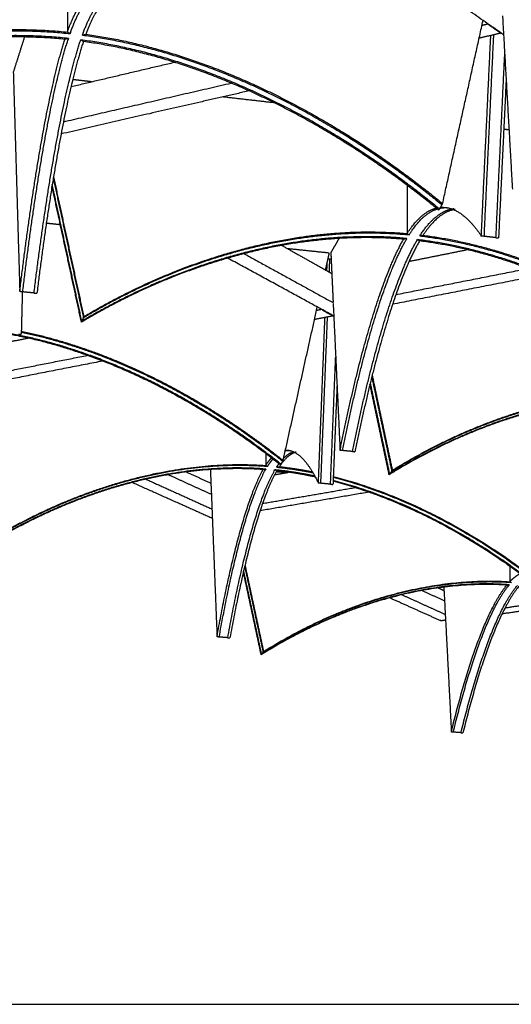
# Model space of a CAD drawing. Units: inches. Extents: x 1225 to 1585, y -101 to 177.
# Drawn here: x 1367 to 1388, y 69 to 110 of the extents above; entities that cross this region are included whole.
import ezdxf

# ---------------------------------------------------------------- set-up
doc = ezdxf.new("R2010")
doc.units = ezdxf.units.IN
doc.header["$MEASUREMENT"] = 0
doc.layers.add('Default', color=7, linetype='Continuous', true_color=0x000000)
doc.layers.add('Make2D$Visible$Curves', color=7, linetype='Continuous', true_color=0x000000)

msp = doc.modelspace()

# ---------------------------------------------------------------- linework, layer by layer
at = {"layer": 'Default'}
msp.add_lwpolyline([(1315.39107, 68.63212), (1473.92133, 68.63212)], dxfattribs=at)
at = {"layer": 'Make2D$Visible$Curves'}
for points in [[(1369.21692, 114.76583), (1369.21692, 112.03425), (1369.21692, 109.30266)], [(1383.42231, 102.89473), (1383.42231, 101.88449), (1383.42231, 100.87425)], [(1377.50982, 91.67193), (1377.50982, 91.42257), (1377.50982, 91.17321)], [(1387.71594, 86.95722), (1387.71594, 86.63308), (1387.71594, 86.30894)]]:
    msp.add_open_spline(points, degree=2, dxfattribs=at)
for points, weights, degree in [([(1387.45851, 109.18803), (1384.57361, 111.19901), (1381.52281, 113.32563)], [159.998063061, 155.647784356, 151.297505652], 2), ([(1369.21692, 109.30266), (1369.64927, 110.5092), (1370.09588, 110.99744), (1370.52628, 110.94475)], [159.524892078, 156.766119559, 154.014829756, 151.453193563], 3), ([(1369.33061, 109.23731), (1369.66401, 110.17844), (1370.00605, 110.69464), (1370.34307, 110.86636)], [159.674345262, 157.546276534, 155.421154877, 153.382580375], 3), ([(1369.84463, 109.17636), (1370.1797, 110.10212), (1370.52333, 110.61561), (1370.86218, 110.79377)], [159.8096327, 157.712266973, 155.617763789, 153.606156732], 3), ([(1370.92973, 110.73687), (1370.61764, 110.53261), (1370.3023, 110.04346), (1369.99395, 109.21046)], [154.041784627, 155.893048446, 157.809337351, 159.729250275], 3), ([(1387.41301, 109.98731), (1387.54973, 107.5848), (1387.68733, 105.16687), (1387.82582, 102.73338)], [163.80335478, 163.281315399, 162.759276018, 162.237236637], 3), ([(1384.90783, 102.12608), (1385.47313, 104.68431), (1386.03735, 107.23766), (1386.6005, 109.78613)], [163.75563537, 163.912249629, 164.068863888, 164.225478147], 3), ([(1386.55706, 109.58954), (1386.67926, 109.61774), (1386.80155, 109.64597)], [162.126798165, 162.063615537, 162.000432908], 2), ([(1386.84434, 109.61614), (1386.84752, 109.60779), (1386.85204, 109.60471)], [162.309787074, 150.615472728, 164.547105414], 2), ([(1386.85204, 109.60471), (1387.09589, 109.43477), (1387.33859, 109.26563)], [164.547105414, 164.934475803, 165.321846191], 2), ([(1387.33968, 109.25611), (1387.09644, 109.42562), (1386.85206, 109.59594)], [165.32357902, 164.935353942, 164.547128864], 2), ([(1369.26123, 109.03491), (1363.68344, 109.62328), (1358.02033, 107.9144), (1353.45896, 105.32433)], [160.124463863, 158.667149118, 157.214432679, 156.063539354], 3), ([(1353.48445, 105.52127), (1358.05872, 108.11733), (1363.73759, 109.82921), (1369.33061, 109.23731)], [155.613428821, 156.764322146, 158.217038585, 159.67435333], 3), ([(1353.49098, 105.57173), (1358.03266, 108.14896), (1363.66256, 109.8551), (1369.21692, 109.30266)], [155.498506983, 156.640307708, 158.079181296, 159.524892078], 3), ([(1369.21692, 109.30266), (1369.25484, 109.28101), (1369.29274, 109.25922), (1369.33061, 109.23731)], [159.524892078, 159.57471104, 159.624531977, 159.67435333], 3), ([(1369.2436, 109.24762), (1369.28711, 109.24246), (1369.33061, 109.23731)], [159.651474907, 159.662914118, 159.67435333], 2), ([(1369.34839, 109.28916), (1369.3395, 109.26323), (1369.33061, 109.23731)], [159.559431491, 159.61689241, 159.67435333], 2), ([(1369.84463, 109.17636), (1369.89438, 109.18786), (1369.94416, 109.19923), (1369.99395, 109.21046)], [159.8096327, 159.78283795, 159.756043528, 159.729250275], 3), ([(1369.84463, 109.17636), (1375.32723, 108.45634), (1380.69479, 105.52322), (1384.8796, 102.08058)], [159.8096327, 161.266947444, 162.719663883, 163.870557208], 3), ([(1369.84463, 109.17636), (1369.87462, 109.1728), (1369.90461, 109.16925)], [159.8096327, 159.817532908, 159.825433117], 2), ([(1369.99395, 109.21046), (1375.43466, 108.4603), (1380.75358, 105.54407), (1384.90783, 102.12608)], [159.729250275, 161.174961057, 162.613834645, 163.75563537], 3), ([(1387.34629, 109.2544), (1386.89096, 109.15004), (1386.43696, 109.04599)], [157.658418398, 157.887207363, 158.115996328], 2), ([(1386.52798, 100.76793), (1386.65909, 103.54697), (1386.79101, 106.34346), (1386.92377, 109.15757)], [167.256410172, 166.734447093, 166.212484013, 165.690520933], 3), ([(1386.6498, 100.75481), (1386.78194, 103.54759), (1386.91491, 106.358), (1387.04872, 109.1862)], [167.290949586, 166.766297908, 166.24164623, 165.716994552], 3), ([(1387.03793, 109.48121), (1387.03467, 109.48046), (1387.03141, 109.47971)], [165.061195245, 165.062907779, 165.064620314], 2), ([(1387.06161, 109.45866), (1387.0617, 109.4606), (1387.0618, 109.46255), (1387.06189, 109.4645)], [165.666626539, 165.666266654, 165.665906768, 165.665546883], 3), ([(1387.28965, 109.30573), (1387.28641, 109.30499), (1387.28317, 109.30425)], [165.339289627, 165.340993032, 165.342696437], 2), ([(1387.29997, 109.29854), (1387.29673, 109.2978), (1387.2935, 109.29706)], [165.337026115, 165.338728129, 165.340430144], 2), ([(1387.33859, 109.26563), (1387.3416, 109.26295), (1387.34432, 109.26357)], [165.321846191, 155.309253147, 157.631841684], 2), ([(1387.34629, 109.2544), (1387.34315, 109.25368), (1387.33968, 109.25611)], [157.658418398, 157.364355301, 165.32357902], 2), ([(1369.11265, 108.9968), (1363.58112, 109.54409), (1357.97481, 107.84247), (1353.45248, 105.27423)], [160.204846287, 158.759135505, 157.320261918, 156.178461193], 3), ([(1367.42004, 109.09552), (1367.26228, 108.59769), (1367.1067, 108.10672), (1366.95324, 107.62246)], [172.11299004, 173.313680724, 174.514371408, 175.715062092], 3), ([(1367.22476, 98.44583), (1367.72987, 102.65223), (1368.39951, 106.80283), (1369.11265, 108.9968)], [173.601703037, 169.802627591, 165.015111523, 160.204846287], 3), ([(1367.34597, 98.43366), (1367.85782, 102.67318), (1368.53783, 106.85632), (1369.26124, 109.03493)], [173.636242451, 169.806902022, 164.9733096, 160.12442026], 3), ([(1367.82023, 98.38602), (1368.34236, 102.62108), (1369.03599, 106.79926), (1369.77386, 108.97431)], [173.771521821, 169.942191337, 165.108614077, 160.25973741], 3), ([(1369.88651, 108.90538), (1369.15173, 106.71679), (1368.46171, 102.5736), (1367.9412, 98.37387)], [160.409204485, 165.219469721, 170.006985788, 173.806061235], 3), ([(1369.26123, 109.03491), (1369.21169, 109.02235), (1369.16216, 109.00964), (1369.11265, 108.9968)], [160.124463863, 160.151258612, 160.178053034, 160.204846287], 3), ([(1369.26123, 109.03491), (1369.2524, 109.00916), (1369.24358, 108.98342)], [160.124463863, 160.181924782, 160.239385701], 2), ([(1369.24426, 108.98335), (1369.24403, 108.98337), (1369.24381, 108.9834), (1369.24358, 108.98342)], [160.239564282, 160.239504755, 160.239445228, 160.239385701], 3), ([(1384.7694, 101.90296), (1380.59535, 105.33485), (1375.24184, 108.25811), (1369.77386, 108.97431)], [164.320667741, 163.169774586, 161.717058407, 160.259743879], 3), ([(1369.88651, 108.90538), (1369.84899, 108.92848), (1369.81143, 108.95146), (1369.77386, 108.97431)], [160.409204485, 160.359385522, 160.309564585, 160.259743233], 3), ([(1384.74136, 101.85776), (1380.60324, 105.25964), (1375.30532, 108.16109), (1369.88651, 108.90538)], [164.435589579, 163.293788854, 161.854915266, 160.409204485], 3), ([(1387.49867, 108.48208), (1387.37387, 105.87411), (1387.24979, 103.28129), (1387.12644, 100.70349)], [165.971820284, 166.456623175, 166.941426065, 167.426228956], 3), ([(1369.36763, 107.02145), (1371.51311, 107.52685), (1373.68989, 108.03962)], [168.106216203, 166.897483181, 165.688750159], 2), ([(1366.95324, 107.62246), (1367.04302, 104.58821), (1367.13352, 101.52943), (1367.22476, 98.44583)], [175.715062092, 175.010609074, 174.306156056, 173.601703037], 3), ([(1369.05112, 105.54847), (1372.51696, 106.34852), (1376.06495, 107.16754)], [171.717725662, 169.72985999, 167.741994317], 2), ([(1370.22026, 107.2223), (1369.95947, 107.2524), (1369.69845, 107.28253), (1369.43721, 107.31268)], [176.719782359, 176.643804901, 176.567827443, 176.491849985], 3), ([(1387.56554, 107.30696), (1387.45917, 105.09051), (1387.35333, 102.88501), (1387.24801, 100.6904)], [166.221749753, 166.634755959, 167.047762164, 167.46076837], 3), ([(1376.81563, 106.84084), (1372.83237, 105.9279), (1368.95224, 105.0386)], [163.125362852, 165.293400825, 167.461438799], 2), ([(1377.87409, 106.33886), (1377.15563, 106.42179), (1376.43544, 106.50492), (1375.71352, 106.58824)], [178.979069736, 178.764537932, 178.550006128, 178.335474325], 3), ([(1387.68508, 105.20645), (1387.61206, 105.21487), (1387.53903, 105.2233), (1387.46597, 105.23174)], [181.961008475, 181.938448636, 181.915888796, 181.893328957], 3), ([(1368.62488, 103.17908), (1369.04548, 101.23616), (1369.46549, 99.29592), (1369.88493, 97.35837)], [176.375470566, 176.497581599, 176.619692633, 176.741803666], 3), ([(1368.63565, 103.24453), (1369.05813, 101.2928), (1369.48003, 99.34379), (1369.90135, 97.39749)], [176.259139313, 176.381720151, 176.50430099, 176.626881828], 3), ([(1369.80451, 97.16678), (1369.3944, 99.06086), (1368.98374, 100.9575), (1368.57252, 102.85671)], [177.306836038, 177.187073216, 177.067310395, 176.947547573], 3), ([(1369.82082, 97.20565), (1369.4088, 99.10863), (1368.99623, 101.01419), (1368.58309, 102.92235)], [177.191914199, 177.071668675, 176.95142315, 176.831177625], 3), ([(1383.42231, 100.87425), (1383.82576, 101.49995), (1384.23693, 101.83754), (1384.64329, 101.93812)], [180.653266923, 178.792875187, 176.93588625, 175.138165719], 3), ([(1383.51097, 100.8235), (1383.8986, 101.43453), (1384.29357, 101.77973), (1384.68483, 101.90416)], [180.802728175, 179.017139165, 177.233624909, 175.501570319], 3), ([(1383.95436, 100.77597), (1384.27796, 101.27992), (1384.60661, 101.60261), (1384.93405, 101.76944)], [180.937981372, 179.460515718, 177.98447072, 176.537823431], 3), ([(1385.43193, 101.88209), (1384.98703, 101.81491), (1384.53519, 101.47642), (1384.09251, 100.80235)], [174.917812771, 176.847007777, 178.850335754, 180.85762512], 3), ([(1384.7694, 101.90296), (1384.75537, 101.88035), (1384.74136, 101.85776)], [164.320667741, 164.37812866, 164.435589579], 2), ([(1384.8796, 102.08058), (1384.82442, 101.99165), (1384.7694, 101.90296)], [163.870557208, 164.095612474, 164.320667741], 2), ([(1384.77516, 101.929), (1384.89864, 101.95766), (1385.02164, 101.96459), (1385.14379, 101.95123)], [175.106491656, 174.569291757, 174.037454238, 173.512473431], 3), ([(1384.8086, 101.96611), (1384.88133, 101.97278), (1384.95384, 101.97201), (1385.02605, 101.96411)], [174.41723398, 174.101937498, 173.788734153, 173.477934017], 3), ([(1384.8796, 102.08058), (1384.89371, 102.10332), (1384.90783, 102.12608)], [163.870557208, 163.813096289, 163.75563537], 2), ([(1385.37354, 101.90216), (1385.2277, 101.8878), (1385.081, 101.84432), (1384.93405, 101.76944)], [174.632666402, 175.260307854, 175.896173938, 176.537823431], 3), ([(1385.02605, 101.96411), (1385.55348, 101.9064), (1386.06437, 101.46833), (1386.52798, 100.76793)], [173.477934017, 171.241080585, 169.128708462, 167.256410172], 3), ([(1385.02605, 101.96411), (1385.08493, 101.95767), (1385.14379, 101.95123)], [173.477934017, 173.495203724, 173.512473431], 2), ([(1368.92269, 101.23954), (1368.7268, 101.26017), (1368.53079, 101.28082), (1368.33466, 101.30148)], [193.23912431, 193.176848816, 193.114573323, 193.052297829], 3), ([(1369.90135, 97.39749), (1373.79783, 99.72091), (1378.63739, 101.29357), (1383.42231, 100.87425)], [176.626881828, 177.768682553, 179.207556141, 180.653266923], 3), ([(1383.27691, 100.63563), (1378.50892, 101.05144), (1373.68676, 99.48282), (1369.80451, 97.16678)], [181.333221132, 179.88751035, 178.448636763, 177.306836038], 3), ([(1383.41446, 100.66559), (1378.60685, 101.11698), (1373.73621, 99.54127), (1369.82082, 97.20565)], [181.252838708, 179.795523963, 178.342807525, 177.191914199], 3), ([(1369.88493, 97.35837), (1373.80981, 99.69891), (1378.69208, 101.2773), (1383.51097, 100.8235)], [176.741803666, 177.892696991, 179.34541343, 180.802728175], 3), ([(1380.57265, 100.66696), (1380.45879, 100.46591), (1380.34565, 100.26614), (1380.23322, 100.06762)], [194.983505822, 195.603482861, 196.223459899, 196.843436937], 3), ([(1380.61941, 91.80468), (1381.33514, 95.41345), (1382.2787, 98.90676), (1383.27691, 100.63563)], [194.730077883, 190.931002436, 186.143486368, 181.333221132], 3), ([(1380.72509, 91.795), (1381.44862, 95.43224), (1382.40442, 98.95238), (1383.41446, 100.66559)], [194.764617296, 190.935288345, 186.101713422, 181.252838708], 3), ([(1381.13865, 91.75713), (1381.86996, 95.39104), (1382.836, 98.90756), (1383.85682, 100.61829)], [194.899896666, 191.070564694, 186.236985165, 181.388106602], 3), ([(1383.94477, 100.56426), (1382.9304, 98.83913), (1381.97153, 95.35125), (1381.24415, 91.74747)], [181.53757933, 186.347844566, 191.135360633, 194.93443608], 3), ([(1383.41446, 100.66559), (1383.3686, 100.65573), (1383.32275, 100.64574), (1383.27691, 100.63563)], [181.252838708, 181.279633457, 181.306427879, 181.333221132], 3), ([(1383.42231, 100.87425), (1383.45188, 100.85745), (1383.48143, 100.84053), (1383.51097, 100.8235)], [180.653266923, 180.703085885, 180.752906822, 180.802728175], 3), ([(1396.83552, 94.53556), (1393.21535, 97.52801), (1388.58071, 100.05145), (1383.85682, 100.61829)], [185.449042586, 184.298149261, 182.845432822, 181.388118078], 3), ([(1383.94477, 100.56426), (1383.91547, 100.58239), (1383.88615, 100.6004), (1383.85682, 100.61829)], [181.53757933, 181.487760368, 181.43793943, 181.388118078], 3), ([(1396.8032, 94.50008), (1393.21384, 97.46666), (1388.62682, 99.97181), (1383.94477, 100.56426)], [185.563964424, 184.422163699, 182.983290112, 181.53757933], 3), ([(1383.95436, 100.77596), (1384.00039, 100.78488), (1384.04644, 100.79367), (1384.09251, 100.80235)], [180.938007545, 180.911212795, 180.884418373, 180.85762512], 3), ([(1383.95436, 100.77596), (1388.68913, 100.20647), (1393.33425, 97.67561), (1396.96249, 94.67497)], [180.938007545, 182.395322289, 183.848038728, 184.998932053], 3), ([(1383.95436, 100.77596), (1383.96201, 100.77514), (1383.96966, 100.77432)], [180.938007545, 180.940343628, 180.942679711], 2), ([(1384.09251, 100.80235), (1388.79085, 100.2058), (1393.39356, 97.68955), (1396.99501, 94.71067)], [180.85762512, 182.303335902, 183.74220949, 184.884010215], 3), ([(1386.6498, 100.75481), (1386.5889, 100.76137), (1386.52798, 100.76793)], [167.290949586, 167.273679879, 167.256410172], 2), ([(1387.12644, 100.70349), (1386.88822, 100.72914), (1386.6498, 100.75481)], [167.426228956, 167.358589271, 167.290949586], 2), ([(1387.12644, 100.70349), (1387.18723, 100.69694), (1387.24801, 100.6904)], [167.426228956, 167.443498663, 167.46076837], 2), ([(1378.18441, 100.37649), (1379.23879, 99.78469), (1380.27359, 99.20389)], [186.995530873, 188.764807849, 190.534084826], 2), ([(1380.17051, 100.0548), (1379.59184, 100.11575), (1379.01205, 100.17682), (1378.43114, 100.238)], [196.883640337, 196.692790544, 196.501940751, 196.311090958], 3), ([(1383.50917, 99.71131), (1384.71715, 99.95446), (1385.93457, 100.1995)], [187.561105995, 186.833963419, 186.106820843], 2), ([(1380.35671, 97.42543), (1378.18321, 98.61123), (1375.92236, 99.8447)], [189.315884511, 185.658104612, 182.000324713], 2), ([(1376.60785, 100.03163), (1378.50015, 98.98993), (1380.33068, 97.98224)], [188.937218468, 192.12437912, 195.311539771], 2), ([(1380.0136, 99.34981), (1380.06591, 99.58485), (1380.11821, 99.81984), (1380.17051, 100.0548)], [196.831853553, 196.849115814, 196.866378076, 196.883640337], 3), ([(1380.19294, 99.80476), (1380.1548, 99.80876), (1380.11665, 99.81277)], [197.670431777, 197.657788706, 197.645145635], 2), ([(1380.17116, 99.26138), (1380.17842, 99.44243), (1380.18568, 99.62356), (1380.19294, 99.80476)], [197.791633191, 197.751232719, 197.710832248, 197.670431777], 3), ([(1380.24578, 99.79922), (1380.21936, 99.80199), (1380.19294, 99.80476)], [197.687946881, 197.679189329, 197.670431777], 2), ([(1380.23322, 100.06762), (1380.26565, 99.37376), (1380.29814, 98.67863), (1380.33068, 97.98223)], [196.843436937, 196.66420897, 196.484981003, 196.305753036], 3), ([(1380.06886, 99.31879), (1380.0734, 99.43225), (1380.07793, 99.54574), (1380.08247, 99.65926)], [197.746699012, 197.721387363, 197.696075714, 197.670764065], 3), ([(1382.95855, 98.32189), (1385.70208, 98.86278), (1388.49463, 99.41334)], [190.190131986, 188.52079573, 186.851459473], 2), ([(1389.15177, 99.15637), (1385.95331, 98.5297), (1382.81895, 97.91558)], [183.439003944, 185.314556211, 187.190108479], 2), ([(1367.34597, 98.43366), (1367.28537, 98.43975), (1367.22476, 98.44583)], [173.636242451, 173.618972744, 173.601703037], 2), ([(1367.33096, 98.43517), (1367.31576, 97.84196), (1367.30059, 97.24954), (1367.28543, 96.65792)], [178.46628121, 178.585932397, 178.705583583, 178.82523477], 3), ([(1367.82023, 98.38602), (1367.58319, 98.40983), (1367.34597, 98.43366)], [173.771521821, 173.703882136, 173.636242451], 2), ([(1367.82023, 98.38602), (1367.88072, 98.37994), (1367.9412, 98.37387)], [173.771521821, 173.788791528, 173.806061235], 2), ([(1378.2403, 91.38249), (1378.71723, 93.52531), (1379.1934, 95.66472), (1379.66882, 97.80073)], [196.248476615, 196.405036521, 196.561596427, 196.718156333], 3), ([(1379.63915, 97.66745), (1379.73974, 97.68728), (1379.84038, 97.70713)], [192.249816193, 192.186750145, 192.123684097], 2), ([(1379.89443, 97.6743), (1379.89125, 97.67599), (1379.88869, 97.68077)], [197.029195355, 183.61690428, 190.042981378], 2), ([(1380.32833, 97.43763), (1380.11181, 97.55573), (1379.89443, 97.6743)], [197.803936132, 197.416565744, 197.029195355], 2), ([(1379.89444, 97.66698), (1380.1123, 97.54815), (1380.3293, 97.42978)], [197.02921889, 197.417443967, 197.805669045], 2), ([(1379.89498, 97.674), (1379.89722, 97.67445), (1379.89947, 97.67489)], [197.250201467, 197.248756363, 197.247311259], 2), ([(1380.3326, 97.94118), (1380.42769, 95.90658), (1380.52329, 93.86111), (1380.61941, 91.80468)], [196.295198808, 195.773491833, 195.251784858, 194.730077883], 3), ([(1369.82082, 97.20565), (1369.81266, 97.18621), (1369.80451, 97.16678)], [177.191914199, 177.249375118, 177.306836038], 2), ([(1369.88493, 97.35837), (1369.85283, 97.28191), (1369.82082, 97.20565)], [176.741803666, 176.966858933, 177.191914199], 2), ([(1369.88493, 97.35837), (1369.89313, 97.37792), (1369.90135, 97.39749)], [176.741803666, 176.684342747, 176.626881828], 2), ([(1380.33448, 97.4288), (1379.9427, 97.35203), (1379.55192, 97.27547)], [188.703971633, 188.944930488, 189.185889342], 2), ([(1379.71376, 90.43355), (1379.80557, 92.73075), (1379.89786, 95.04001), (1379.99064, 97.36143)], [199.749251418, 199.227632214, 198.706013011, 198.184393808], 3), ([(1379.81695, 90.42435), (1379.90942, 92.73139), (1380.00238, 95.05059), (1380.09583, 97.38206)], [199.783790831, 199.259847503, 198.735904174, 198.211960845], 3), ([(1380.0459, 97.5917), (1380.04812, 97.59213), (1380.05035, 97.59257)], [197.577523357, 197.576088069, 197.574652781], 2), ([(1380.10299, 97.56054), (1380.10303, 97.56162), (1380.10307, 97.5627), (1380.10312, 97.56378)], [198.1719635, 198.171721658, 198.171479815, 198.171237972], 3), ([(1380.13047, 97.54557), (1380.13258, 97.54598), (1380.13468, 97.54639)], [196.542643661, 196.541295425, 196.539947189], 2), ([(1380.13468, 97.54639), (1380.23365, 97.4924), (1380.33244, 97.4385)], [196.539947189, 196.716061175, 196.89217516], 2), ([(1380.27107, 97.46887), (1380.27329, 97.4693), (1380.27551, 97.46973)], [197.832312324, 197.830884456, 197.829456587], 2), ([(1380.28163, 97.46311), (1380.28384, 97.46355), (1380.28604, 97.46398)], [197.828752045, 197.827330984, 197.825909923], 2), ([(1380.32824, 97.43768), (1380.33034, 97.43809), (1380.33244, 97.4385)], [196.894865811, 196.893520486, 196.89217516], 2), ([(1380.33293, 97.43633), (1380.33072, 97.43589), (1380.32833, 97.43763)], [188.181878436, 187.075042997, 197.803936132], 2), ([(1380.3293, 97.42978), (1380.33199, 97.42831), (1380.33448, 97.4288)], [197.805669045, 189.498089435, 188.703971632], 2), ([(1380.33497, 97.43729), (1380.33403, 97.43654), (1380.33293, 97.43633)], [192.20338658, 188.731800019, 188.181878436], 2), ([(1378.14387, 91.22704), (1374.62401, 94.02622), (1370.12151, 96.37581), (1365.53657, 96.88143)], [196.813508986, 195.662614364, 194.209895948, 192.75257955], 3), ([(1378.12432, 91.19553), (1374.63438, 93.97065), (1370.17802, 96.30343), (1365.63354, 96.83348)], [196.928430825, 195.786630099, 194.347756512, 192.90204573], 3), ([(1365.41448, 96.0692), (1366.48549, 96.28478), (1367.56437, 96.50193)], [199.172501482, 198.445352747, 197.718204012], 2), ([(1367.16773, 96.6694), (1367.22659, 96.66366), (1367.28543, 96.65792)], [178.790695356, 178.807965063, 178.82523477], 2), ([(1367.28779, 96.74987), (1371.28342, 95.92265), (1375.12952, 93.80999), (1378.22064, 91.3508)], [192.839777053, 194.112795928, 195.354148454, 196.363398453], 3), ([(1367.28876, 96.78795), (1371.29116, 95.96183), (1375.14423, 93.84585), (1378.2403, 91.38249)], [192.720893489, 193.995298454, 195.238179689, 196.248476615], 3), ([(1365.13719, 94.80833), (1367.57294, 95.28855), (1370.04966, 95.77685)], [201.797441955, 200.128110521, 198.458779087], 2), ([(1380.22074, 90.38836), (1380.29243, 92.15653), (1380.36441, 93.93183), (1380.43668, 95.71433)], [199.919070201, 199.516973683, 199.114877164, 198.712780646], 3), ([(1370.68782, 95.53872), (1367.85051, 94.9828), (1365.06681, 94.43739)], [194.821598794, 196.697150063, 198.572701331], 2), ([(1381.94671, 94.87658), (1382.22572, 93.56273), (1382.50447, 92.25011), (1382.78296, 90.93872)], [197.591895023, 197.684656186, 197.777417349, 197.870178511], 3), ([(1381.96232, 94.9388), (1382.24352, 93.6146), (1382.52445, 92.29164), (1382.80512, 90.96993)], [197.47495048, 197.568385877, 197.661821275, 197.755256673], 3), ([(1380.4923, 94.52429), (1380.43594, 93.13824), (1380.37976, 91.75655), (1380.32375, 90.37918)], [199.013344071, 199.326765919, 199.640187767, 199.953609615], 3), ([(1382.67437, 90.78581), (1382.40672, 92.04587), (1382.13883, 93.30707), (1381.87069, 94.5694)], [198.435210883, 198.345819371, 198.256427858, 198.167036346], 3), ([(1382.69641, 90.81684), (1382.42653, 92.08742), (1382.15642, 93.35915), (1381.88605, 94.63204)], [198.320289044, 198.230204878, 198.140120712, 198.050036546], 3), ([(1394.48489, 94.01956), (1390.29866, 94.34409), (1386.072, 92.89317), (1382.67437, 90.78581)], [202.461595977, 201.015885195, 199.577011608, 198.435210883], 3), ([(1394.61254, 94.04377), (1390.3917, 94.39967), (1386.12279, 92.94193), (1382.69641, 90.81684)], [202.381219968, 200.923903071, 199.471184058, 198.320289044], 3), ([(1382.78296, 90.93872), (1386.21658, 93.06791), (1390.49439, 94.528), (1394.7239, 94.17039)], [197.870178511, 199.021071836, 200.473788275, 201.93110302], 3), ([(1382.80512, 90.96993), (1386.21361, 93.08344), (1390.45359, 94.53791), (1394.65282, 94.2109)], [197.755256673, 198.897057398, 200.335930986, 201.781641768], 3), ([(1377.50982, 91.17321), (1377.5902, 91.29656), (1377.67092, 91.40089), (1377.75182, 91.48721)], [213.146108168, 212.626048593, 212.106254927, 211.587947538], 3), ([(1377.58912, 91.13699), (1377.66377, 91.25387), (1377.73874, 91.35435), (1377.81388, 91.43924)], [213.29556942, 212.813262096, 212.331106146, 211.850074814], 3), ([(1378.78029, 91.73263), (1378.54812, 91.66548), (1378.31443, 91.46934), (1378.08361, 91.12155)], [208.995678527, 210.427067815, 211.887715278, 213.350466365], 3), ([(1378.54645, 91.68771), (1378.45111, 91.63914), (1378.35567, 91.56803), (1378.26041, 91.4728)], [209.7935327, 210.385239933, 210.980992372, 211.578912608], 3), ([(1378.33023, 91.78652), (1378.39896, 91.80274), (1378.46753, 91.80743), (1378.53582, 91.8012)], [208.602316098, 208.177516005, 207.755429297, 207.336770421], 3), ([(1378.33579, 91.81148), (1378.36931, 91.81376), (1378.40278, 91.81334), (1378.43618, 91.81029)], [207.919994338, 207.713306361, 207.50735724, 207.302231008], 3), ([(1378.43618, 91.81029), (1378.88696, 91.76916), (1379.3249, 91.24979), (1379.71376, 90.43355)], [207.302231008, 204.572904644, 201.989261585, 199.749251418], 3), ([(1378.43618, 91.81029), (1378.486, 91.80574), (1378.53582, 91.8012)], [207.302231008, 207.319500715, 207.336770421], 2), ([(1378.54645, 91.68771), (1378.59125, 91.71054), (1378.63601, 91.72839), (1378.68073, 91.74142)], [209.7935327, 209.516666688, 209.240686335, 208.965783971], 3), ([(1380.72509, 91.795), (1380.67225, 91.79984), (1380.61941, 91.80468)], [194.764617296, 194.747347589, 194.730077883], 2), ([(1381.13865, 91.75713), (1380.93194, 91.77606), (1380.72509, 91.795)], [194.899896666, 194.832256981, 194.764617296], 2), ([(1381.13865, 91.75713), (1381.1914, 91.7523), (1381.24415, 91.74747)], [194.899896666, 194.917166373, 194.93443608], 2), ([(1377.40533, 91.0017), (1373.32683, 91.28831), (1369.21212, 89.89472), (1365.90678, 87.8852)], [213.826062378, 212.380351596, 210.941478008, 209.799677283], 3), ([(1377.51975, 91.02349), (1373.40753, 91.33959), (1369.2517, 89.93935), (1365.91843, 87.91296)], [213.745679953, 212.288365208, 210.83564877, 209.684755445], 3), ([(1365.96419, 88.02197), (1369.30434, 90.0521), (1373.46864, 91.45455), (1377.58912, 91.13699)], [209.234644912, 210.385538237, 211.838254675, 213.29556942], 3), ([(1365.9759, 88.04988), (1369.29156, 90.06501), (1373.41894, 91.46192), (1377.50982, 91.17321)], [209.119723073, 210.261523798, 211.700397386, 213.146108168], 3), ([(1375.56538, 83.99447), (1376.09526, 86.96906), (1376.79061, 89.77882), (1377.51976, 91.02349)], [227.257458541, 223.428125727, 218.594544914, 213.745665278], 3), ([(1377.51975, 91.02349), (1377.4816, 91.01633), (1377.44346, 91.00906), (1377.40533, 91.0017)], [213.745679953, 213.772474703, 213.799269124, 213.826062378], 3), ([(1377.51975, 91.02349), (1377.51092, 91.00903), (1377.50209, 90.99458)], [213.745679953, 213.803140872, 213.860601791], 2), ([(1377.50982, 91.17321), (1377.53627, 91.16124), (1377.5627, 91.14916), (1377.58912, 91.13699)], [213.146108168, 213.19592713, 213.245748067, 213.29556942], 3), ([(1377.60688, 91.16604), (1377.598, 91.15151), (1377.58912, 91.13699)], [213.180647582, 213.238108501, 213.29556942], 2), ([(1377.96876, 91.10282), (1378.00704, 91.10917), (1378.04532, 91.11541), (1378.08361, 91.12155)], [213.43084879, 213.40405404, 213.377259619, 213.350466365], 3), ([(1377.96876, 91.10282), (1378.47537, 91.05069), (1378.98091, 90.97256), (1379.48383, 90.87088)], [213.43084879, 213.611636574, 213.792353592, 213.972432386], 3), ([(1377.96876, 91.10282), (1377.98203, 91.10163), (1377.9953, 91.10044)], [213.43084879, 213.435580272, 213.440311755], 2), ([(1377.96877, 91.10283), (1378.00078, 91.15235), (1378.03285, 91.19892), (1378.06497, 91.24261)], [213.430821329, 213.225942908, 213.021091805, 212.81634262], 3), ([(1378.08361, 91.26762), (1378.0774, 91.25939), (1378.07118, 91.25105), (1378.06497, 91.24261)], [212.697729019, 212.737262726, 212.776800773, 212.81634262], 3), ([(1378.08361, 91.12155), (1378.54442, 91.07108), (1379.00427, 90.99924), (1379.46198, 90.90786)], [213.350466365, 213.514868605, 213.679182429, 213.842981032], 3), ([(1378.14387, 91.22704), (1378.13409, 91.21128), (1378.12432, 91.19553)], [196.813508986, 196.870969905, 196.928430825], 2), ([(1378.22064, 91.3508), (1378.18221, 91.28885), (1378.14387, 91.22704)], [196.363398453, 196.58845372, 196.813508986], 2), ([(1378.22064, 91.3508), (1378.23047, 91.36664), (1378.2403, 91.38249)], [196.363398453, 196.305937534, 196.248476615], 2), ([(1373.44757, 90.7854), (1374.3494, 90.37347), (1375.23746, 89.96782)], [224.784674966, 226.527329433, 228.2699839], 2), ([(1374.20204, 90.89937), (1374.7128, 90.66406), (1375.21911, 90.4308)], [218.787412744, 219.751061449, 220.714710154], 2), ([(1375.19658, 90.9988), (1375.28851, 88.68043), (1375.38099, 86.34807), (1375.47403, 84.00158)], [229.286590458, 228.598700014, 227.910809571, 227.222919128], 3), ([(1375.47403, 84.00158), (1375.99818, 86.95284), (1376.68464, 89.74172), (1377.40533, 91.0017)], [227.222919128, 223.423843681, 218.636327614, 213.826062378], 3), ([(1375.92291, 83.96666), (1376.4586, 86.93897), (1377.16155, 89.74632), (1377.89864, 90.98947)], [227.392737912, 223.563404996, 218.729824029, 213.880944264], 3), ([(1377.9774, 90.95036), (1377.24481, 89.69269), (1376.54698, 86.90741), (1376.01413, 83.95956)], [214.030420575, 218.840685811, 223.628201879, 227.427277325], 3), ([(1377.88641, 90.78605), (1378.17766, 90.83723), (1378.46946, 90.8885)], [218.897646414, 218.688654685, 218.479662956], 2), ([(1379.56519, 90.72634), (1379.01236, 90.8434), (1378.45614, 90.9322), (1377.89864, 90.98947)], [214.478029627, 214.279599552, 214.080322466, 213.880959323], 3), ([(1377.9774, 90.95036), (1377.95116, 90.9635), (1377.9249, 90.97653), (1377.89864, 90.98947)], [214.030420575, 213.980601613, 213.930780676, 213.880959323], 3), ([(1378.35441, 90.86828), (1378.22002, 90.88033), (1378.08557, 90.89239), (1377.95106, 90.90445)], [230.608182931, 230.55638629, 230.504589649, 230.452793008], 3), ([(1379.58498, 90.6895), (1379.05169, 90.80369), (1378.51519, 90.89163), (1377.9774, 90.95036)], [214.606787256, 214.415242793, 214.222892276, 214.030420575], 3), ([(1380.33581, 90.67584), (1383.55561, 89.85339), (1386.63056, 88.10924), (1389.14527, 86.09393)], [214.278195756, 215.441667288, 216.5646524, 217.491773298], 3), ([(1380.33716, 90.70905), (1383.56505, 89.8879), (1386.64822, 88.13995), (1389.16879, 86.11975)], [214.156881511, 215.322631745, 216.448032724, 217.37685146], 3), ([(1382.69641, 90.81684), (1382.68539, 90.80132), (1382.67437, 90.78581)], [198.320289044, 198.377749964, 198.435210883], 2), ([(1382.78296, 90.93872), (1382.73963, 90.87771), (1382.69641, 90.81684)], [197.870178511, 198.095233778, 198.320289044], 2), ([(1382.78296, 90.93872), (1382.79403, 90.95432), (1382.80512, 90.96993)], [197.870178511, 197.812717592, 197.755256673], 2), ([(1375.27758, 88.95608), (1373.62627, 89.69615), (1371.92701, 90.45771)], [219.732923933, 216.632996673, 213.533069413], 2), ([(1372.5041, 90.59731), (1373.89927, 89.96734), (1375.26188, 89.35206)], [220.569754793, 223.204955862, 225.840156931], 2), ([(1377.37955, 89.5833), (1379.30032, 89.91377), (1381.24549, 90.24843)], [220.551657389, 219.168034058, 217.784410728], 2), ([(1379.81695, 90.42435), (1379.76536, 90.42895), (1379.71376, 90.43355)], [199.783790831, 199.766521125, 199.749251418], 2), ([(1380.22074, 90.38836), (1380.01891, 90.40635), (1379.81695, 90.42435)], [199.919070201, 199.851430516, 199.783790831], 2), ([(1380.22074, 90.38836), (1380.27225, 90.38377), (1380.32375, 90.37918)], [199.919070201, 199.936339908, 199.953609615], 2), ([(1389.02996, 85.96733), (1386.54401, 87.95867), (1383.50934, 89.68425), (1380.32918, 90.5128)], [218.05680567, 217.138036359, 216.026915666, 214.874660125], 3), ([(1389.05337, 85.99302), (1386.56158, 87.98923), (1383.51874, 89.71857), (1380.33054, 90.54592)], [217.941883831, 217.021416674, 215.907886563, 214.753349908], 3), ([(1381.82448, 90.05526), (1379.53295, 89.66318), (1377.27518, 89.27688)], [215.366132685, 216.976805747, 218.587478809], 2), ([(1376.6319, 86.95071), (1376.889, 85.75416), (1377.14588, 84.55863), (1377.40254, 83.36413)], [230.067102049, 230.165741285, 230.264380521, 230.363019757], 3), ([(1376.64311, 86.99779), (1376.90193, 85.7932), (1377.16052, 84.58966), (1377.41889, 83.38716)], [229.950349149, 230.049598738, 230.148848328, 230.248097918], 3), ([(1377.3224, 83.25127), (1377.07426, 84.40593), (1376.82591, 85.56155), (1376.57735, 86.71813)], [230.928052128, 230.832463503, 230.736874878, 230.641286253], 3), ([(1377.33867, 83.27418), (1377.08878, 84.43701), (1376.83868, 85.60081), (1376.58837, 86.76558)], [230.81313029, 230.716914576, 230.620698863, 230.52448315], 3), ([(1387.71594, 86.30894), (1387.85799, 86.45923), (1388.00086, 86.57131), (1388.14383, 86.64827)], [234.274483013, 233.504341398, 232.734782918, 231.969770746], 3), ([(1387.59131, 86.16693), (1383.94491, 86.39768), (1380.27065, 85.10064), (1377.3224, 83.25127)], [234.954437223, 233.508726441, 232.069852853, 230.928052128], 3), ([(1387.69893, 86.1851), (1384.02249, 86.44239), (1380.31167, 85.13902), (1377.33867, 83.27418)], [234.87405556, 233.41674056, 231.964023816, 230.81313029], 3), ([(1377.40254, 83.36413), (1380.38101, 85.23215), (1384.09856, 86.53745), (1387.78159, 86.27908)], [230.363019757, 231.513913082, 232.96662952, 234.423944265], 3), ([(1377.41889, 83.38716), (1380.37533, 85.24129), (1384.05967, 86.54125), (1387.71594, 86.30894)], [230.248097918, 231.389898643, 232.828772231, 234.274483013], 3), ([(1384.95989, 86.08108), (1385.06433, 84.07223), (1385.16932, 82.05295), (1385.27485, 80.02315)], [250.291691538, 249.64489235, 248.998093161, 248.351293973], 3), ([(1385.27485, 80.02315), (1385.90597, 82.65762), (1386.72977, 85.11498), (1387.59131, 86.16693)], [248.351293973, 244.552218526, 239.764702459, 234.954437223], 3), ([(1385.35707, 80.0172), (1385.99449, 82.67252), (1386.82815, 85.148), (1387.69893, 86.1851)], [248.385833387, 244.556502788, 239.722925354, 234.874048542], 3), ([(1385.67888, 79.99391), (1386.32098, 82.6474), (1387.16075, 85.12097), (1388.03789, 86.15693)], [248.521112757, 244.691783805, 239.858208882, 235.009334168], 3), ([(1388.10313, 86.12441), (1387.23207, 85.07421), (1386.39912, 82.6197), (1385.76098, 79.98797)], [235.15879542, 239.969060656, 244.756576724, 248.55565217], 3), ([(1387.69893, 86.1851), (1387.66304, 86.17914), (1387.62717, 86.17308), (1387.59131, 86.16693)], [234.874054798, 234.900849548, 234.927643969, 234.954437223], 3), ([(1387.69893, 86.1851), (1387.6884, 86.17313), (1387.67787, 86.16116)], [234.874054798, 234.931515717, 234.988976636], 2), ([(1387.71594, 86.30894), (1387.73783, 86.29908), (1387.75971, 86.28913), (1387.78159, 86.27908)], [234.274483013, 234.324301975, 234.374122912, 234.423944265], 3), ([(1383.20988, 85.76321), (1384.12206, 85.35133), (1385.01888, 84.94637)], [242.542769571, 244.619099701, 246.69542983], 2), ([(1384.05279, 85.94116), (1384.52316, 85.7263), (1384.98941, 85.51333)], [247.142601623, 248.237714987, 249.332828352], 2), ([(1384.72703, 86.05033), (1384.84727, 85.99493), (1384.96724, 85.93966)], [240.521644522, 240.794919822, 241.068195122], 2), ([(1384.83543, 84.67253), (1383.77564, 85.14749), (1382.69441, 85.63207)], [239.575577555, 237.200494308, 234.825411061], 2), ([(1390.2955, 85.40054), (1388.83804, 85.17921), (1387.3939, 84.95992)], [236.680386603, 237.773012963, 238.865639324], 2), ([(1387.52388, 85.21853), (1388.83579, 85.41874), (1390.1587, 85.62064)], [239.491968389, 238.496769238, 237.501570088], 2), ([(1384.84283, 84.67158), (1384.83892, 84.67096), (1384.83543, 84.67253)], [251.008852996, 238.37354555, 239.575577554], 2), ([(1385.03168, 84.70031), (1384.93723, 84.68594), (1384.84283, 84.67158)], [250.856875757, 250.932864376, 251.008852996], 2), ([(1375.56538, 83.99447), (1375.51971, 83.99802), (1375.47403, 84.00158)], [227.257458541, 227.240188835, 227.222919128], 2), ([(1375.92291, 83.96666), (1375.7442, 83.98056), (1375.56538, 83.99447)], [227.392737912, 227.325098226, 227.257458541], 2), ([(1375.92291, 83.96666), (1375.96853, 83.96311), (1376.01413, 83.95956)], [227.392737912, 227.410007618, 227.427277325], 2), ([(1377.33867, 83.27418), (1377.33053, 83.26272), (1377.3224, 83.25127)], [230.81313029, 230.870591209, 230.928052128], 2), ([(1377.40254, 83.36413), (1377.37057, 83.31911), (1377.33867, 83.27418)], [230.363019757, 230.588075023, 230.81313029], 2), ([(1377.40254, 83.36413), (1377.41071, 83.37564), (1377.41889, 83.38716)], [230.363019757, 230.305558837, 230.248097918], 2), ([(1385.35707, 80.0172), (1385.31596, 80.02017), (1385.27485, 80.02315)], [248.385833387, 248.36856368, 248.351293973], 2), ([(1385.67888, 79.99391), (1385.51802, 80.00555), (1385.35707, 80.0172)], [248.521112757, 248.453473072, 248.385833387], 2), ([(1385.67888, 79.99391), (1385.71993, 79.99094), (1385.76098, 79.98797)], [248.521112757, 248.538382463, 248.55565217], 2)]:
    msp.add_rational_spline(points, weights, degree=degree, dxfattribs=at)
for points, weights, knots in [([(1386.85206, 109.59594), (1386.84496, 109.60084), (1386.84035, 109.61434), (1386.8394, 109.61715), (1386.83867, 109.6201)], [164.547128864, 149.345695889, 164.643932569, 161.209847692, 159.310087887], [-0.3166596367, -0.3166596367, -0.3166596367, -0.2927790316, -0.2927790316, -0.2874230521, -0.2874230521, -0.2874230521]), ([(1387.34432, 109.26357), (1387.34597, 109.26395), (1387.34726, 109.26556), (1387.34727, 109.26557), (1387.34728, 109.26557)], [157.631841684, 159.081399955, 165.335725398, 165.301779432, 165.26797518], [-1.48349097127, -1.48349097127, -1.48349097127, -1.47685520285, -1.47685520285, -1.47681916366, -1.47681916366, -1.47681916366]), ([(1387.35289, 109.26166), (1387.35219, 109.25977), (1387.35127, 109.25833), (1387.34919, 109.25506), (1387.34629, 109.2544)], [160.087004125, 161.97784573, 165.342132738, 157.931869205, 157.658418398], [-1.2253040351, -1.2253040351, -1.2253040351, -1.220070239, -1.220070239, -1.2085520395, -1.2085520395, -1.2085520395]), ([(1379.88312, 97.6838), (1379.88354, 97.68249), (1379.88401, 97.68122), (1379.88812, 97.67039), (1379.89444, 97.66698)], [193.078419981, 194.818589261, 197.148796055, 178.828993508, 197.02921889], [-2.378213212, -2.378213212, -2.378213212, -2.3751778888, -2.3751778888, -2.3512972837, -2.3512972837, -2.3512972837]), ([(1380.33448, 97.4288), (1380.33752, 97.42939), (1380.33965, 97.43274), (1380.3401, 97.43345), (1380.34049, 97.43427)], [188.703971632, 187.741102583, 197.824224203, 195.594110052, 193.905077899], [-1.4609869623, -1.4609869623, -1.4609869623, -1.4478866814, -1.4478866814, -1.4449871735, -1.4449871735, -1.4449871735]), ([(1384.83543, 84.67253), (1384.83254, 84.67382), (1384.83044, 84.6764), (1384.82831, 84.67903), (1384.82732, 84.68257)], [239.575577554, 240.577582013, 251.194820094, 240.425398402, 239.554587686], [-0.3036356908, -0.3036356908, -0.3036356908, -0.2927790316, -0.2927790316, -0.281763395, -0.281763395, -0.281763395])]:
    msp.add_rational_spline(points, weights, degree=2, knots=knots, dxfattribs=at)

doc.saveas('drawing.dxf')
